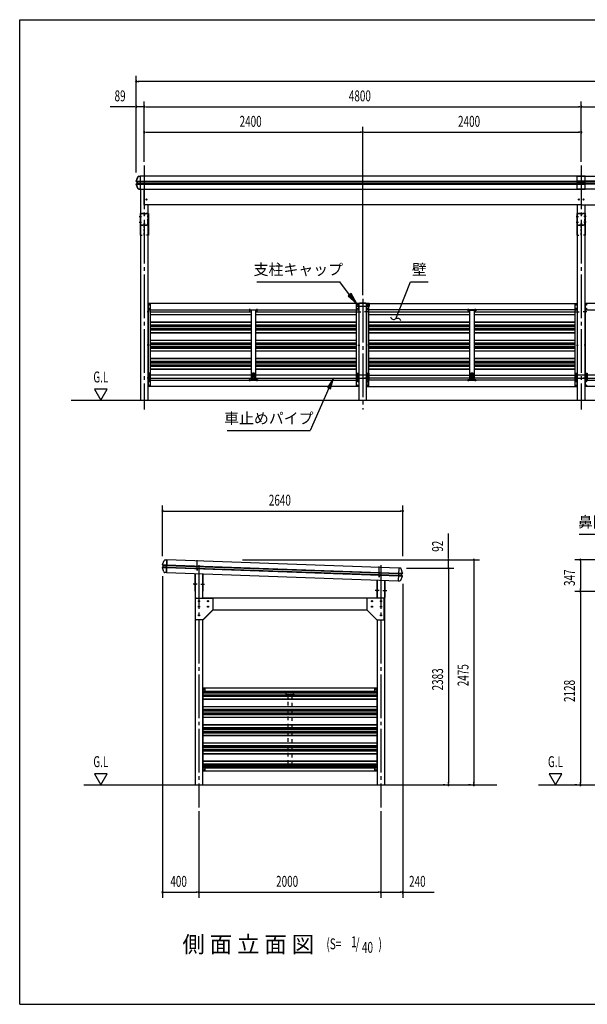
# Model space of a CAD drawing. Extents: x 434 to 16382, y 181 to 11242.
# Drawn here: x 434 to 6670, y 414 to 11242 of the extents above; entities that cross this region are included whole.
import ezdxf
from ezdxf.enums import TextEntityAlignment as Align

# ---------------------------------------------------------------- set-up
doc = ezdxf.new("R2010")
doc.units = 0
doc.header["$LTSCALE"] = 40
doc.header["$MEASUREMENT"] = 0
for name, pattern in [('1PL-M', [15, 12, -1, 1, -1]), ('HIDDEN', [0.375, 0.25, -0.125]), ('HIDE-M', [2, 1, -1]), ('HIDE-S', [1, 0.5, -0.5])]:
    doc.linetypes.add(name, pattern=pattern)
for name, color, linetype in [('CAP', 1, 'CONTINUOUS'), ('DOUBUCHI', 3, 'CONTINUOUS'), ('GAKUBUCHI', 3, 'CONTINUOUS'), ('HANAKAKUSI', 3, 'CONTINUOUS'), ('HARI', 1, 'CONTINUOUS'), ('HASHIRA', 2, 'CONTINUOUS'), ('HIKIDASHI', 6, 'CONTINUOUS'), ('KABE', 2, 'CONTINUOUS'), ('KERABA', 3, 'CONTINUOUS'), ('KETA', 1, 'CONTINUOUS'), ('KURUMADOME', 1, 'CONTINUOUS'), ('KURUMADOME-KANAMONO', 4, 'CONTINUOUS'), ('MABASIRA', 3, 'CONTINUOUS'), ('SANKAKU', 3, 'CONTINUOUS'), ('SUNPOU', 4, 'CONTINUOUS'), ('TOI', 1, 'CONTINUOUS'), ('U1', 3, 'CONTINUOUS'), ('WAKUSEN-01', 50, 'CONTINUOUS')]:
    doc.layers.add(name, color=color, linetype=linetype)
doc.styles.add('00', font='ROMANS', dxfattribs={"width": 0.666667, "bigfont": 'BIGFONT'})
doc.styles.add('01', font='ROMANS', dxfattribs={"height": 3, "bigfont": 'BIGFONT'})

msp = doc.modelspace()

# ---------------------------------------------------------------- linework, layer by layer
at = {"layer": 'CAP'}
for p, q in [((4133, 8123), (4273, 8123)), ((4133, 8087), (4133, 8123)), ((4157, 8123), (4157, 8087)), ((4248, 8087), (4248, 8123)), ((4273, 8123), (4273, 8087)), ((4273, 8087), (4133, 8087))]:
    msp.add_line(p, q, dxfattribs=at)
for centre in [(4148, 8106), (4258, 8106)]:
    msp.add_circle(centre, 4, dxfattribs=at)
msp.add_arc((4203, 7512), 614, 83.459, 96.541, dxfattribs=at)
at = {"layer": 'DOUBUCHI'}
for p, q in [((4160, 8121), (1846, 8121)), ((1846, 8121), (1846, 8051)), ((1846, 8051), (4160, 8051)), ((4160, 8051), (4160, 8121)), ((4246, 8051), (4246, 8121)), ((4246, 8121), (6560, 8121)), ((6560, 8051), (4246, 8051)), ((6560, 8121), (6560, 8051)), ((8120, 8121), (6646, 8121)), ((6646, 8121), (6646, 8051)), ((6646, 8051), (8120, 8051)), ((1846, 7277), (4160, 7277)), ((1846, 7207), (1846, 7277)), ((4160, 7277), (4160, 7207)), ((6560, 7277), (4246, 7277)), ((4246, 7277), (4246, 7207)), ((6560, 7207), (6560, 7277)), ((6646, 7207), (6646, 7277)), ((6646, 7277), (8120, 7277)), ((4160, 7207), (1846, 7207)), ((4246, 7207), (6560, 7207)), ((8120, 7207), (6646, 7207)), ((4360, 3891), (2446, 3891)), ((2446, 3891), (2446, 3821)), ((2446, 3854), (4360, 3854)), ((2446, 3821), (2447, 3821)), ((4360, 3821), (4360, 3891)), ((4360, 3821), (4360, 3821)), ((2446, 2977), (2446, 3047)), ((2446, 3047), (2447, 3047)), ((4360, 3047), (4360, 3047)), ((4360, 3047), (4360, 2977)), ((2446, 3014), (4360, 3014)), ((4360, 2977), (2446, 2977))]:
    msp.add_line(p, q, dxfattribs=at)
at = {"layer": 'DOUBUCHI', "color": 6}
for p, q in [((2963, 8041), (2963, 8061)), ((3043, 8041), (3043, 8061)), ((5363, 8041), (5363, 8061)), ((5443, 8041), (5443, 8061)), ((2963, 7267), (2963, 7287)), ((3043, 7267), (3043, 7287)), ((5363, 7267), (5363, 7287)), ((5443, 7267), (5443, 7287))]:
    msp.add_line(p, q, dxfattribs=at)
at = {"layer": 'DOUBUCHI'}
for centre in [(1858, 8106), (1858, 8066), (4148, 8106), (4148, 8066), (4258, 8106), (4258, 8066), (6548, 8106), (6548, 8066), (6658, 8106), (6658, 8066), (1858, 7262), (4148, 7262), (4258, 7262), (6548, 7262), (6658, 7262), (1858, 7222), (4148, 7222), (4258, 7222), (6548, 7222), (6658, 7222), (2458, 3876), (4348, 3876), (2458, 2992), (4348, 2992)]:
    msp.add_circle(centre, 3, dxfattribs=at)
at = {"layer": 'GAKUBUCHI', "color": 6}
for p, q in [((1855, 8030), (1835, 8030)), ((4150, 8030), (4170, 8030)), ((4255, 8030), (4235, 8030)), ((6550, 8030), (6570, 8030)), ((6655, 8030), (6635, 8030)), ((1855, 7664), (1835, 7664)), ((4150, 7664), (4170, 7664)), ((4255, 7664), (4235, 7664)), ((6550, 7664), (6570, 7664)), ((6655, 7664), (6635, 7664)), ((1855, 7298), (1835, 7298)), ((4150, 7298), (4170, 7298)), ((4255, 7298), (4235, 7298)), ((6550, 7298), (6570, 7298)), ((6655, 7298), (6635, 7298))]:
    msp.add_line(p, q, dxfattribs=at)
at = {"layer": 'GAKUBUCHI'}
for p, q in [((1870, 8117), (1845, 8117)), ((1845, 8117), (1845, 7211)), ((1870, 8052), (1845, 8052)), ((1870, 7211), (1870, 8117)), ((4135, 7211), (4135, 8117)), ((4135, 8117), (4160, 8117)), ((4135, 8052), (4160, 8052)), ((4160, 8117), (4160, 7211)), ((4270, 8117), (4245, 8117)), ((4245, 8117), (4245, 7211)), ((4270, 8052), (4245, 8052)), ((4270, 7211), (4270, 8117)), ((6535, 7211), (6535, 8117)), ((6535, 8117), (6560, 8117)), ((6535, 8052), (6560, 8052)), ((6560, 8117), (6560, 7211)), ((6670, 8117), (6645, 8117)), ((6645, 8117), (6645, 7211)), ((6670, 8052), (6645, 8052)), ((1870, 7276), (1845, 7276)), ((4135, 7276), (4160, 7276)), ((4270, 7276), (4245, 7276)), ((6535, 7276), (6560, 7276)), ((6670, 7276), (6645, 7276)), ((1845, 7211), (1870, 7211)), ((4160, 7211), (4135, 7211)), ((4245, 7211), (4270, 7211)), ((6560, 7211), (6535, 7211)), ((6645, 7211), (6670, 7211)), ((2471, 3887), (2446, 3887)), ((2446, 3887), (2446, 2981)), ((2471, 3854), (2471, 3887)), ((4336, 3854), (4336, 3887)), ((4336, 3887), (4361, 3887)), ((4361, 3887), (4361, 2981)), ((2446, 2981), (2471, 2981)), ((2471, 2981), (2471, 3020)), ((4336, 2981), (4336, 3020)), ((4361, 2981), (4336, 2981))]:
    msp.add_line(p, q, dxfattribs=at)
for centre in [(1857, 8106), (1857, 8066), (4148, 8106), (4148, 8066), (4257, 8106), (4257, 8066), (6548, 8106), (6548, 8066), (6657, 8106), (6657, 8066), (1857, 7345), (1857, 7287), (1857, 7262), (4148, 7345), (4148, 7287), (4148, 7262), (4257, 7345), (4257, 7287), (4257, 7262), (6548, 7345), (6548, 7287), (6548, 7262), (6657, 7345), (6657, 7287), (6657, 7262), (1857, 7222), (4148, 7222), (4257, 7222), (6548, 7222), (6657, 7222), (2458, 3876), (4349, 3876), (2458, 2992), (4349, 2992)]:
    msp.add_circle(centre, 3, dxfattribs=at)
at = {"layer": 'HANAKAKUSI'}
for p, q in [((6647, 9520), (1759, 9520)), ((1759, 9520), (1759, 9380)), ((1759, 9467), (6647, 9467)), ((1759, 9458), (6647, 9458)), ((1759, 9441), (6647, 9441)), ((1759, 9432), (6647, 9432)), ((6559, 9380), (6559, 9520)), ((6559, 9520), (8120, 9520)), ((8120, 9467), (6559, 9467)), ((8120, 9458), (6559, 9458)), ((8120, 9441), (6559, 9441)), ((8120, 9432), (6559, 9432)), ((6647, 9380), (6647, 9520)), ((1759, 9380), (6647, 9380)), ((8120, 9380), (6559, 9380)), ((2001, 5217), (2010, 5223)), ((2017, 5169), (2001, 5215)), ((2002, 5249), (2021, 5295)), ((2002, 5217), (2046, 5216)), ((2010, 5241), (2003, 5248)), ((2003, 5247), (2047, 5246)), ((2010, 5224), (2011, 5241)), ((2010, 5224), (2047, 5222)), ((2011, 5241), (2047, 5239)), ((2031, 5301), (2049, 5301)), ((2045, 5161), (2049, 5301)), ((2045, 5161), (2026, 5161))]:
    msp.add_line(p, q, dxfattribs=at)
for centre, radius, start, end in [((2002, 5216), 1.6, 125.0949, 198.6311), ((2004, 5249), 1.6, 157.3598, 230.896), ((2010, 5241), 1, 357.9955, 50.896), ((2009, 5224), 1, 305.0949, 357.9955), ((2031, 5291), 10.6, 87.9955, 157.3598), ((2027, 5172), 10.6, 198.6311, 267.9955)]:
    msp.add_arc(centre, radius, start, end, dxfattribs=at)
at = {"layer": 'HARI', "color": 6, "linetype": 'HIDE-S'}
for p, q in [((1760, 9104), (1760, 8989)), ((1763, 8989), (1763, 9104)), ((1796, 9112), (1768, 9112)), ((1768, 9109), (1796, 9109)), ((1801, 9104), (1801, 9092)), ((1803, 9092), (1803, 9104)), ((1803, 9092), (1803, 9104)), ((1805, 9104), (1805, 9092)), ((1810, 9112), (1838, 9112)), ((1838, 9109), (1810, 9109)), ((1843, 8989), (1843, 9104)), ((1845, 9104), (1845, 8989)), ((6560, 9104), (6560, 8989)), ((6563, 8989), (6563, 9104)), ((6596, 9112), (6568, 9112)), ((6568, 9109), (6596, 9109)), ((6601, 9104), (6601, 9092)), ((6603, 9092), (6603, 9104)), ((6603, 9092), (6603, 9104)), ((6605, 9104), (6605, 9092)), ((6610, 9112), (6638, 9112)), ((6638, 9109), (6610, 9109)), ((6643, 8989), (6643, 9104)), ((6645, 9104), (6645, 8989)), ((1801, 9092), (1803, 9092)), ((1801, 9002), (1801, 8989)), ((1803, 9002), (1801, 9002)), ((1805, 9092), (1803, 9092)), ((1803, 8989), (1803, 9002)), ((1803, 9002), (1805, 9002)), ((1803, 8989), (1803, 9002)), ((1805, 9002), (1805, 8989)), ((6601, 9092), (6603, 9092)), ((6601, 9002), (6601, 8989)), ((6603, 9002), (6601, 9002)), ((6605, 9092), (6603, 9092)), ((6603, 8989), (6603, 9002)), ((6603, 8989), (6603, 9002)), ((6603, 9002), (6605, 9002)), ((6605, 9002), (6605, 8989)), ((1796, 8984), (1768, 8984)), ((1768, 8982), (1796, 8982)), ((1810, 8984), (1838, 8984)), ((1838, 8982), (1810, 8982)), ((6596, 8984), (6568, 8984)), ((6568, 8982), (6596, 8982)), ((6610, 8984), (6638, 8984)), ((6638, 8982), (6610, 8982))]:
    msp.add_line(p, q, dxfattribs=at)
at = {"layer": 'HARI', "color": 6}
for p, q in [((1750, 9077), (1773, 9077)), ((1750, 9017), (1773, 9017)), ((1855, 9077), (1833, 9077)), ((1855, 9017), (1833, 9017)), ((6550, 9077), (6573, 9077)), ((6550, 9017), (6573, 9017)), ((6655, 9077), (6633, 9077)), ((6655, 9017), (6633, 9017))]:
    msp.add_line(p, q, dxfattribs=at)
at = {"layer": 'HARI'}
for p, q in [((4359, 4882), (2448, 4882)), ((2557, 4752), (4249, 4752))]:
    msp.add_line(p, q, dxfattribs=at)
for centre in [(2502, 4847), (2502, 4787), (4304, 4847), (4304, 4787)]:
    msp.add_circle(centre, 6, dxfattribs=at)
at = {"layer": 'HARI', "color": 6, "linetype": 'HIDE-S'}
for centre, radius, start, end in [((1768, 9104), 7.3, 90, 180), ((1768, 9104), 5, 90, 180), ((1796, 9104), 7.3, 0, 90), ((1796, 9104), 5, 0, 90), ((1810, 9104), 7.3, 90, 180), ((1810, 9104), 5, 90, 180), ((1838, 9104), 7.3, 360, 90), ((1838, 9104), 5, 0, 90), ((6568, 9104), 7.3, 90, 180), ((6568, 9104), 5, 90, 180), ((6596, 9104), 7.3, 0, 90), ((6596, 9104), 5, 0, 90), ((6610, 9104), 7.3, 90, 180), ((6610, 9104), 5, 90, 180), ((6638, 9104), 7.3, 360, 90), ((6638, 9104), 5, 0, 90), ((1768, 8989), 7.3, 180, 270), ((1768, 8989), 5, 180, 270), ((1796, 8989), 5, 270, 0), ((1796, 8989), 7.3, 270, 0), ((1810, 8989), 7.3, 180, 270), ((1810, 8989), 5, 180, 270), ((1838, 8989), 5, 270, 0), ((1838, 8989), 7.3, 270, 0), ((6568, 8989), 7.3, 180, 270), ((6568, 8989), 5, 180, 270), ((6596, 8989), 5, 270, 0), ((6596, 8989), 7.3, 270, 0), ((6610, 8989), 7.3, 180, 270), ((6610, 8989), 5, 180, 270), ((6638, 8989), 5, 270, 0), ((6638, 8989), 7.3, 270, 0)]:
    msp.add_arc(centre, radius, start, end, dxfattribs=at)
at = {"layer": 'HASHIRA', "color": 6, "linetype": '1PL-M'}
for p, q in [((1803, 9640), (1803, 6957)), ((6603, 9640), (6603, 6957)), ((4203, 8171), (4203, 6957)), ((2403, 5242), (2403, 2577)), ((4403, 5242), (4403, 2577))]:
    msp.add_line(p, q, dxfattribs=at)
at = {"layer": 'HASHIRA'}
for p, q in [((1760, 9380), (1760, 7057)), ((1845, 7057), (1845, 9205)), ((6560, 9205), (6560, 7057)), ((6645, 7057), (6645, 9205)), ((4160, 8121), (4160, 7057)), ((4245, 8121), (4160, 8121)), ((4245, 7057), (4245, 8121)), ((2361, 5150), (2361, 2827)), ((2446, 4882), (2446, 5147)), ((4361, 5080), (4361, 4882)), ((4446, 2827), (4446, 5077)), ((2446, 2827), (2446, 4642)), ((4361, 4642), (4361, 2827))]:
    msp.add_line(p, q, dxfattribs=at)
at = {"layer": 'HASHIRA', "color": 6}
for p, q in [((4140, 8030), (4182, 8030)), ((4265, 8030), (4223, 8030)), ((6540, 8030), (6582, 8030)), ((6665, 8030), (6623, 8030)), ((4140, 7298), (4182, 7298)), ((4265, 7298), (4223, 7298)), ((6540, 7298), (6582, 7298)), ((6665, 7298), (6623, 7298)), ((2383, 5035), (2341, 5035)), ((2424, 5035), (2466, 5035)), ((4383, 4965), (4341, 4965)), ((4424, 4965), (4466, 4965))]:
    msp.add_line(p, q, dxfattribs=at)
at = {"layer": 'HIKIDASHI'}
for p, q in [((3039, 8359), (3951, 8359)), ((4059, 8218), (3951, 8359)), ((4610, 8063), (4729, 8359)), ((4729, 8359), (4921, 8359)), ((4075, 8230), (4044, 8206)), ((4133, 8123), (4075, 8230)), ((4044, 8206), (4133, 8123)), ((4565, 7952), (4610, 8063)), ((3880, 7300), (3814, 7198)), ((3850, 7182), (3880, 7300)), ((3832, 7190), (3627, 6723)), ((3814, 7198), (3850, 7182)), ((2715, 6723), (3627, 6723)), ((6582, 5584), (7046, 5584))]:
    msp.add_line(p, q, dxfattribs=at)
for centre, start, end in [((4544, 7982), 191.5804, 304.4658), ((4585, 7922), 11.5804, 124.4658)]:
    msp.add_arc(centre, 36, start, end, dxfattribs=at)
for points in [[(4044, 8206), (4075, 8230), (4133, 8123)], [(3850, 7182), (3814, 7198), (3880, 7300)]]:
    msp.add_solid(points, dxfattribs=at)
at = {"layer": 'KABE'}
for p, q in [((1870, 8030), (2978, 8030)), ((3028, 8030), (4135, 8030)), ((4270, 8030), (5378, 8030)), ((5428, 8030), (6535, 8030)), ((1870, 8001), (2978, 8001)), ((1870, 7999), (2978, 7999)), ((1870, 7919), (2978, 7919)), ((1870, 7917), (2978, 7917)), ((3028, 8001), (4135, 8001)), ((3028, 7999), (4135, 7999)), ((3028, 7919), (4135, 7919)), ((3028, 7917), (4135, 7917)), ((4270, 8001), (5378, 8001)), ((4270, 7999), (5378, 7999)), ((4270, 7919), (5378, 7919)), ((4270, 7917), (5378, 7917)), ((5428, 8001), (6535, 8001)), ((5428, 7999), (6535, 7999)), ((5428, 7919), (6535, 7919)), ((5428, 7917), (6535, 7917)), ((1870, 7888), (2978, 7888)), ((1870, 7874), (2978, 7874)), ((1870, 7870), (2978, 7870)), ((1870, 7848), (2978, 7848)), ((1870, 7844), (2978, 7844)), ((1870, 7830), (2978, 7830)), ((1870, 7801), (2978, 7801)), ((1870, 7799), (2978, 7799)), ((3028, 7888), (4135, 7888)), ((3028, 7874), (4135, 7874)), ((3028, 7870), (4135, 7870)), ((3028, 7848), (4135, 7848)), ((3028, 7844), (4135, 7844)), ((3028, 7830), (4135, 7830)), ((3028, 7801), (4135, 7801)), ((3028, 7799), (4135, 7799)), ((4270, 7888), (5378, 7888)), ((4270, 7874), (5378, 7874)), ((4270, 7870), (5378, 7870)), ((4270, 7848), (5378, 7848)), ((4270, 7844), (5378, 7844)), ((4270, 7830), (5378, 7830)), ((4270, 7801), (5378, 7801)), ((4270, 7799), (5378, 7799)), ((5428, 7888), (6535, 7888)), ((5428, 7874), (6535, 7874)), ((5428, 7870), (6535, 7870)), ((5428, 7848), (6535, 7848)), ((5428, 7844), (6535, 7844)), ((5428, 7830), (6535, 7830)), ((5428, 7801), (6535, 7801)), ((5428, 7799), (6535, 7799)), ((1870, 7719), (2978, 7719)), ((1870, 7717), (2978, 7717)), ((1870, 7688), (2978, 7688)), ((3028, 7719), (4135, 7719)), ((3028, 7717), (4135, 7717)), ((3028, 7688), (4135, 7688)), ((4270, 7719), (5378, 7719)), ((4270, 7717), (5378, 7717)), ((4270, 7688), (5378, 7688)), ((5428, 7719), (6535, 7719)), ((5428, 7717), (6535, 7717)), ((5428, 7688), (6535, 7688)), ((1870, 7674), (2978, 7674)), ((1870, 7670), (2978, 7670)), ((1870, 7648), (2978, 7648)), ((1870, 7644), (2978, 7644)), ((1870, 7630), (2978, 7630)), ((1870, 7601), (2978, 7601)), ((1870, 7599), (2978, 7599)), ((3028, 7674), (4135, 7674)), ((3028, 7670), (4135, 7670)), ((3028, 7648), (4135, 7648)), ((3028, 7644), (4135, 7644)), ((3028, 7630), (4135, 7630)), ((3028, 7601), (4135, 7601)), ((3028, 7599), (4135, 7599)), ((4270, 7674), (5378, 7674)), ((4270, 7670), (5378, 7670)), ((4270, 7648), (5378, 7648)), ((4270, 7644), (5378, 7644)), ((4270, 7630), (5378, 7630)), ((4270, 7601), (5378, 7601)), ((4270, 7599), (5378, 7599)), ((5428, 7674), (6535, 7674)), ((5428, 7670), (6535, 7670)), ((5428, 7648), (6535, 7648)), ((5428, 7644), (6535, 7644)), ((5428, 7630), (6535, 7630)), ((5428, 7601), (6535, 7601)), ((5428, 7599), (6535, 7599)), ((1870, 7519), (2978, 7519)), ((1870, 7517), (2978, 7517)), ((1870, 7488), (2978, 7488)), ((1870, 7474), (2978, 7474)), ((3028, 7519), (4135, 7519)), ((3028, 7517), (4135, 7517)), ((3028, 7488), (4135, 7488)), ((3028, 7474), (4135, 7474)), ((4270, 7519), (5378, 7519)), ((4270, 7517), (5378, 7517)), ((4270, 7488), (5378, 7488)), ((4270, 7474), (5378, 7474)), ((5428, 7519), (6535, 7519)), ((5428, 7517), (6535, 7517)), ((5428, 7488), (6535, 7488)), ((5428, 7474), (6535, 7474)), ((1870, 7470), (2978, 7470)), ((1870, 7448), (2978, 7448)), ((1870, 7444), (2978, 7444)), ((1870, 7430), (2978, 7430)), ((1870, 7401), (2978, 7401)), ((1870, 7399), (2978, 7399)), ((3028, 7470), (4135, 7470)), ((3028, 7448), (4135, 7448)), ((3028, 7444), (4135, 7444)), ((3028, 7430), (4135, 7430)), ((3028, 7401), (4135, 7401)), ((3028, 7399), (4135, 7399)), ((4270, 7470), (5378, 7470)), ((4270, 7448), (5378, 7448)), ((4270, 7444), (5378, 7444)), ((4270, 7430), (5378, 7430)), ((4270, 7401), (5378, 7401)), ((4270, 7399), (5378, 7399)), ((5428, 7470), (6535, 7470)), ((5428, 7448), (6535, 7448)), ((5428, 7444), (6535, 7444)), ((5428, 7430), (6535, 7430)), ((5428, 7401), (6535, 7401)), ((5428, 7399), (6535, 7399)), ((2447, 3854), (2447, 3020)), ((4360, 3854), (2447, 3854)), ((2447, 3845), (4360, 3845)), ((2447, 3841), (4360, 3841)), ((2447, 3819), (4360, 3819)), ((2447, 3815), (4360, 3815)), ((2447, 3801), (4360, 3801)), ((4360, 3020), (4360, 3854)), ((2447, 3772), (4360, 3772)), ((2447, 3770), (4360, 3770)), ((2447, 3690), (4360, 3690)), ((2447, 3688), (4360, 3688)), ((2447, 3659), (4360, 3659)), ((2447, 3645), (4360, 3645)), ((2447, 3641), (4360, 3641)), ((2447, 3619), (4360, 3619)), ((2447, 3615), (4360, 3615)), ((2447, 3601), (4360, 3601)), ((2447, 3572), (4360, 3572)), ((2447, 3570), (4360, 3570)), ((2447, 3490), (4360, 3490)), ((2447, 3488), (4360, 3488)), ((2447, 3459), (4360, 3459)), ((2447, 3445), (4360, 3445)), ((2447, 3441), (4360, 3441)), ((2447, 3419), (4360, 3419)), ((2447, 3415), (4360, 3415)), ((2447, 3401), (4360, 3401)), ((2447, 3372), (4360, 3372)), ((2447, 3370), (4360, 3370)), ((2447, 3290), (4360, 3290)), ((2447, 3288), (4360, 3288)), ((2447, 3259), (4360, 3259)), ((2447, 3245), (4360, 3245)), ((2447, 3241), (4360, 3241)), ((2447, 3219), (4360, 3219)), ((2447, 3215), (4360, 3215)), ((2447, 3201), (4360, 3201)), ((2447, 3172), (4360, 3172)), ((2447, 3170), (4360, 3170)), ((2447, 3090), (4360, 3090)), ((2447, 3088), (4360, 3088)), ((2447, 3059), (4360, 3059)), ((2447, 3045), (4360, 3045)), ((2447, 3041), (4360, 3041)), ((2447, 3024), (4360, 3024)), ((2447, 3020), (4360, 3020))]:
    msp.add_line(p, q, dxfattribs=at)
at = {"layer": 'KERABA'}
for p, q in [((1714, 9466), (1731, 9513)), ((1714, 9467), (1759, 9467)), ((1731, 9387), (1714, 9433)), ((1714, 9432), (1759, 9432)), ((1732, 9512), (1715, 9465)), ((1715, 9464), (1723, 9459)), ((1722, 9458), (1715, 9464)), ((1715, 9435), (1722, 9441)), ((1723, 9440), (1715, 9435)), ((1715, 9434), (1732, 9387)), ((1722, 9458), (1759, 9458)), ((1722, 9441), (1759, 9441)), ((1723, 9458), (1723, 9442)), ((1723, 9442), (1723, 9458)), ((1741, 9520), (1759, 9520)), ((1759, 9519), (1741, 9519)), ((1741, 9380), (1758, 9380)), ((1758, 9380), (1741, 9380)), ((1751, 9380), (1751, 9381)), ((1751, 9381), (1758, 9381)), ((1758, 9380), (1751, 9380)), ((2049, 5301), (2045, 5161)), ((2046, 5216), (4595, 5127)), ((2047, 5246), (4596, 5157)), ((2047, 5239), (4596, 5150)), ((2047, 5222), (4595, 5133)), ((4598, 5211), (2049, 5301)), ((2045, 5161), (4593, 5072))]:
    msp.add_line(p, q, dxfattribs=at)
for centre, radius, start, end in [((1716, 9465), 1.6, 160.0169, 234.1623), ((1716, 9434), 1.6, 125.8377, 199.9831), ((1716, 9465), 1, 160.0169, 234.1623), ((1716, 9434), 1, 125.8377, 199.9831), ((1722, 9458), 1, 0, 54.1623), ((1722, 9442), 1, 305.8377, 360), ((1722, 9458), 1.6, 360, 54.1623), ((1722, 9442), 1.6, 305.8377, 0), ((1741, 9509), 10.6, 90, 160.0169), ((1741, 9509), 10, 90, 160.0169), ((1741, 9390), 10.6, 199.9831, 270), ((1741, 9390), 10, 199.9831, 270), ((1758, 9380), 0.6, 270, 90)]:
    msp.add_arc(centre, radius, start, end, dxfattribs=at)
at = {"layer": 'KETA'}
for p, q in [((1803, 9205), (1803, 9380)), ((6603, 9380), (6603, 9205)), ((6603, 9380), (6603, 9205)), ((6603, 9205), (1803, 9205)), ((6603, 9205), (8120, 9205)), ((2359, 5150), (2359, 4962)), ((2361, 4962), (2361, 5150)), ((2446, 5147), (2446, 4962)), ((2448, 4962), (2448, 5147)), ((4359, 5080), (4359, 4892)), ((4361, 4892), (4361, 5080)), ((4446, 5077), (4446, 4892)), ((4448, 4892), (4448, 5077))]:
    msp.add_line(p, q, dxfattribs=at)
at = {"layer": 'KETA', "color": 6}
for p, q in [((2384, 5183), (2384, 5300)), ((2384, 5205), (2384, 5183)), ((4384, 5113), (4384, 5230)), ((4384, 5135), (4384, 5113)), ((2349, 5035), (2371, 5035)), ((2436, 5035), (2458, 5035)), ((4349, 4965), (4371, 4965)), ((4436, 4965), (4458, 4965))]:
    msp.add_line(p, q, dxfattribs=at)
at = {"layer": 'KETA'}
for centre in [(1828, 9265), (6578, 9265), (6628, 9265)]:
    msp.add_circle(centre, 6, dxfattribs=at)
for centre, start, end in [((2366, 4962), 180, 226.7698), ((2441, 4962), 313.2302, 360), ((4366, 4892), 180, 226.7698), ((4441, 4892), 313.2302, 360)]:
    msp.add_arc(centre, 7.3, start, end, dxfattribs=at)
at = {"layer": 'KURUMADOME'}
for p, q in [((4160, 7332), (1846, 7332)), ((1846, 7332), (1846, 7300)), ((1846, 7300), (4160, 7300)), ((1860, 7320), (1856, 7320)), ((1856, 7312), (1860, 7312)), ((4146, 7320), (4150, 7320)), ((4150, 7312), (4146, 7312)), ((4160, 7300), (4160, 7332)), ((4246, 7300), (4246, 7332)), ((4246, 7332), (6560, 7332)), ((6560, 7300), (4246, 7300)), ((4260, 7320), (4256, 7320)), ((4256, 7312), (4260, 7312)), ((6546, 7320), (6550, 7320)), ((6550, 7312), (6546, 7312)), ((6560, 7332), (6560, 7300)), ((8120, 7332), (6646, 7332)), ((6646, 7332), (6646, 7300)), ((6646, 7300), (8120, 7300)), ((6660, 7320), (6656, 7320)), ((6656, 7312), (6660, 7312))]:
    msp.add_line(p, q, dxfattribs=at)
for centre in [(3003, 7316), (5403, 7316)]:
    msp.add_circle(centre, 4, dxfattribs=at)
for centre, start, end in [((1856, 7316), 90, 270), ((1860, 7316), 270, 90), ((4146, 7316), 90, 270), ((4150, 7316), 270, 90), ((4256, 7316), 90, 270), ((4260, 7316), 270, 90), ((6546, 7316), 90, 270), ((6550, 7316), 270, 90), ((6656, 7316), 90, 270), ((6660, 7316), 270, 90)]:
    msp.add_arc(centre, 4, start, end, dxfattribs=at)
at = {"layer": 'KURUMADOME-KANAMONO'}
for p, q in [((1869, 7355), (1845, 7355)), ((1845, 7355), (1845, 7277)), ((1845, 7334), (1869, 7334)), ((1869, 7297), (1845, 7297)), ((1845, 7277), (1869, 7277)), ((1869, 7277), (1869, 7355)), ((3015, 7355), (2991, 7355)), ((2991, 7355), (2991, 7277)), ((2991, 7334), (3015, 7334)), ((3015, 7297), (2991, 7297)), ((2991, 7277), (3015, 7277)), ((3015, 7277), (3015, 7355)), ((4136, 7277), (4136, 7355)), ((4136, 7355), (4160, 7355)), ((4136, 7335), (4270, 7335)), ((4270, 7297), (4136, 7297)), ((4160, 7277), (4136, 7277)), ((4160, 7355), (4160, 7335)), ((4160, 7297), (4160, 7277)), ((4246, 7335), (4246, 7355)), ((4246, 7355), (4270, 7355)), ((4246, 7277), (4246, 7297)), ((4270, 7277), (4246, 7277)), ((4270, 7355), (4270, 7277)), ((5415, 7355), (5391, 7355)), ((5391, 7355), (5391, 7277)), ((5391, 7334), (5415, 7334)), ((5415, 7297), (5391, 7297)), ((5391, 7277), (5415, 7277)), ((5415, 7277), (5415, 7355)), ((6536, 7277), (6536, 7355)), ((6536, 7355), (6560, 7355)), ((6536, 7335), (6670, 7335)), ((6670, 7297), (6536, 7297)), ((6560, 7277), (6536, 7277)), ((6560, 7355), (6560, 7335)), ((6560, 7297), (6560, 7277)), ((6646, 7335), (6646, 7355)), ((6646, 7355), (6670, 7355)), ((6646, 7277), (6646, 7297)), ((6670, 7277), (6646, 7277)), ((6670, 7355), (6670, 7277))]:
    msp.add_line(p, q, dxfattribs=at)
for centre in [(1857, 7345), (1857, 7316), (1857, 7287), (3003, 7345), (3003, 7316), (3003, 7287), (4148, 7345), (4148, 7287), (4258, 7345), (4258, 7287), (5403, 7345), (5403, 7316), (5403, 7287), (6548, 7345), (6548, 7287), (6658, 7345), (6658, 7287)]:
    msp.add_circle(centre, 4, dxfattribs=at)
at = {"layer": 'MABASIRA'}
for p, q in [((2953, 8050), (3053, 8050)), ((2953, 8048), (2953, 8050)), ((3053, 8048), (2953, 8048)), ((2978, 8048), (2978, 7279)), ((3028, 7279), (3028, 8048)), ((3053, 8050), (3053, 8048)), ((5453, 8050), (5353, 8050)), ((5353, 8050), (5353, 8048)), ((5353, 8048), (5453, 8048)), ((5378, 7279), (5378, 8048)), ((5428, 8048), (5428, 7279)), ((5453, 8048), (5453, 8050)), ((2953, 7279), (3053, 7279)), ((2953, 7278), (2953, 7279)), ((3053, 7278), (2953, 7278)), ((3053, 7279), (3053, 7278)), ((5453, 7279), (5353, 7279)), ((5353, 7279), (5353, 7278)), ((5353, 7278), (5453, 7278)), ((5453, 7278), (5453, 7279))]:
    msp.add_line(p, q, dxfattribs=at)
at = {"layer": 'MABASIRA', "color": 6}
for p, q in [((2963, 8038), (2963, 8060)), ((3043, 8038), (3043, 8060)), ((5363, 8038), (5363, 8060)), ((5443, 8038), (5443, 8060)), ((2963, 7268), (2963, 7289)), ((3043, 7268), (3043, 7289)), ((5363, 7268), (5363, 7289)), ((5443, 7268), (5443, 7289))]:
    msp.add_line(p, q, dxfattribs=at)
at = {"layer": 'MABASIRA', "color": 6, "linetype": 'HIDDEN'}
for p, q in [((3353, 3820), (3453, 3820)), ((3353, 3819), (3353, 3820)), ((3453, 3819), (3353, 3819)), ((3363, 3809), (3363, 3830)), ((3443, 3809), (3443, 3830)), ((3453, 3820), (3453, 3819)), ((3353, 3050), (3453, 3050)), ((3353, 3048), (3353, 3050)), ((3453, 3048), (3353, 3048)), ((3363, 3038), (3363, 3060)), ((3443, 3038), (3443, 3060)), ((3453, 3050), (3453, 3048))]:
    msp.add_line(p, q, dxfattribs=at)
at = {"layer": 'MABASIRA', "color": 6, "linetype": 'HIDE-M'}
for p, q in [((3378, 3819), (3378, 3050)), ((3428, 3050), (3428, 3819))]:
    msp.add_line(p, q, dxfattribs=at)
at = {"layer": 'MABASIRA'}
for centre in [(3003, 7345), (3003, 7287), (5403, 7345), (5403, 7287)]:
    msp.add_circle(centre, 3, dxfattribs=at)
at = {"layer": 'SANKAKU'}
for p, q in [((1758, 9112), (1758, 8872)), ((1760, 9112), (1758, 9112)), ((1760, 8872), (1760, 9112)), ((1845, 8872), (1845, 9112)), ((1845, 9112), (1848, 9112)), ((1848, 9112), (1848, 8872)), ((6560, 9112), (6558, 9112)), ((6558, 9112), (6558, 8872)), ((6560, 8872), (6560, 9112)), ((6645, 8872), (6645, 9112)), ((6645, 9112), (6648, 9112)), ((6648, 9112), (6648, 8872)), ((2366, 4647), (2366, 4877)), ((2371, 4882), (2552, 4882)), ((2557, 4877), (2557, 4752)), ((4249, 4877), (4249, 4752)), ((4435, 4882), (4254, 4882)), ((4440, 4647), (4440, 4877)), ((2557, 4752), (2447, 4642)), ((2449, 4641), (2559, 4751)), ((2559, 4751), (2557, 4752)), ((4248, 4751), (4249, 4752)), ((4358, 4641), (4248, 4751)), ((4249, 4752), (4359, 4642)), ((2447, 4642), (2371, 4642)), ((2447, 4642), (2449, 4641)), ((4359, 4642), (4358, 4641)), ((4359, 4642), (4435, 4642))]:
    msp.add_line(p, q, dxfattribs=at)
at = {"layer": 'SANKAKU', "color": 6}
for p, q in [((1748, 9077), (1770, 9077)), ((1748, 9017), (1770, 9017)), ((1858, 9077), (1835, 9077)), ((1858, 9017), (1835, 9017)), ((6548, 9077), (6570, 9077)), ((6548, 9017), (6570, 9017)), ((6658, 9077), (6635, 9077)), ((6658, 9017), (6635, 9017))]:
    msp.add_line(p, q, dxfattribs=at)
at = {"layer": 'SANKAKU', "color": 6, "linetype": 'HIDE-S'}
for p, q in [((1798, 8982), (1760, 8982)), ((1803, 8877), (1803, 8977)), ((1803, 8877), (1803, 8977)), ((1808, 8982), (1845, 8982)), ((6598, 8982), (6560, 8982)), ((6603, 8877), (6603, 8977)), ((6603, 8877), (6603, 8977)), ((6608, 8982), (6645, 8982)), ((1758, 8872), (1798, 8872)), ((1848, 8872), (1808, 8872)), ((6558, 8872), (6598, 8872)), ((6648, 8872), (6608, 8872))]:
    msp.add_line(p, q, dxfattribs=at)
at = {"layer": 'SANKAKU'}
for centre in [(2403, 4847), (2403, 4787), (2502, 4847), (2502, 4787), (4304, 4847), (4304, 4787), (4403, 4847), (4403, 4787), (2403, 4692), (4403, 4692)]:
    msp.add_circle(centre, 6.5, dxfattribs=at)
at = {"layer": 'SANKAKU', "color": 6, "linetype": 'HIDE-S'}
for centre, start, end in [((1798, 8977), 0, 90), ((1808, 8977), 90, 180), ((6598, 8977), 0, 90), ((6608, 8977), 90, 180), ((1798, 8877), 270, 0), ((1808, 8877), 180, 270), ((6598, 8877), 270, 0), ((6608, 8877), 180, 270)]:
    msp.add_arc(centre, 5, start, end, dxfattribs=at)
at = {"layer": 'SANKAKU'}
for centre, start, end in [((2371, 4877), 90, 180), ((2552, 4877), 0, 90), ((4254, 4877), 90, 180), ((4435, 4877), 0, 90), ((2371, 4647), 180, 270), ((4435, 4647), 270, 0)]:
    msp.add_arc(centre, 5, start, end, dxfattribs=at)
at = {"layer": 'SUNPOU'}
for p, q in [((1714, 9560), (1714, 10624)), ((1729, 10564), (1744, 10564)), ((14657, 10564), (1734, 10564)), ((1714, 9572), (1714, 10344)), ((1803, 9680), (1803, 10344)), ((1803, 9680), (1803, 10344)), ((6603, 9680), (6603, 10344)), ((6603, 9680), (6603, 10344)), ((1694, 10284), (1428, 10284)), ((1699, 10284), (1684, 10284)), ((1803, 10284), (1714, 10284)), ((1818, 10284), (1833, 10284)), ((1818, 10284), (1833, 10284)), ((1823, 10284), (6583, 10284)), ((1823, 10284), (1843, 10284)), ((6588, 10284), (6573, 10284)), ((6618, 10284), (6633, 10284)), ((6623, 10284), (9768, 10284)), ((1803, 9680), (1803, 10064)), ((1818, 10004), (1833, 10004)), ((1823, 10004), (4183, 10004)), ((4188, 10004), (4173, 10004)), ((4203, 8211), (4203, 10064)), ((4203, 8211), (4203, 10064)), ((4218, 10004), (4233, 10004)), ((4223, 10004), (6583, 10004)), ((6588, 10004), (6573, 10004)), ((6603, 9680), (6603, 10064)), ((1256, 7177), (1325, 7057)), ((1394, 7177), (1256, 7177)), ((1325, 7057), (1394, 7177)), ((2003, 5342), (2003, 5898)), ((4643, 5342), (4643, 5898)), ((2018, 5838), (2033, 5838)), ((2023, 5838), (4623, 5838)), ((4628, 5838), (4613, 5838)), ((5145, 5322), (5145, 5592)), ((5145, 5317), (5145, 5332)), ((2882, 5302), (5485, 5302)), ((2882, 5302), (5205, 5302)), ((4683, 5210), (5205, 5210)), ((4683, 5210), (5205, 5210)), ((5145, 5210), (5145, 5302)), ((5425, 5287), (5425, 5272)), ((5425, 5282), (5425, 2847)), ((7238, 5302), (6534, 5302)), ((6594, 5287), (6594, 5272)), ((6594, 5282), (6594, 4975)), ((2003, 5121), (2003, 1586)), ((5145, 5195), (5145, 5180)), ((5145, 5195), (5145, 5180)), ((5145, 5190), (5145, 2847)), ((5145, 5190), (5145, 5170)), ((4643, 5037), (4643, 1586)), ((6594, 4970), (6594, 4985)), ((7596, 4955), (6534, 4955)), ((7596, 4955), (6534, 4955)), ((6594, 4940), (6594, 4925)), ((6594, 4935), (6594, 2847)), ((1394, 2947), (1256, 2947)), ((1256, 2947), (1325, 2827)), ((1325, 2827), (1394, 2947)), ((6389, 2947), (6251, 2947)), ((6251, 2947), (6320, 2827)), ((6320, 2827), (6389, 2947)), ((5105, 2827), (5085, 2827)), ((5145, 2842), (5145, 2857)), ((5385, 2827), (5365, 2827)), ((5425, 2842), (5425, 2857)), ((6554, 2827), (6534, 2827)), ((6594, 2842), (6594, 2857)), ((2403, 2537), (2403, 1586)), ((2403, 2537), (2403, 1586)), ((4403, 2537), (4403, 1586)), ((4403, 2537), (4403, 1586)), ((2018, 1646), (2033, 1646)), ((2023, 1646), (2383, 1646)), ((2388, 1646), (2373, 1646)), ((2418, 1646), (2433, 1646)), ((2423, 1646), (4383, 1646)), ((4388, 1646), (4373, 1646)), ((4418, 1646), (4433, 1646)), ((4423, 1646), (4623, 1646)), ((4628, 1646), (4613, 1646)), ((4643, 1646), (4989, 1646))]:
    msp.add_line(p, q, dxfattribs=at)
for centre, start, end in [((1714, 10564), 0, 180), ((1714, 10564), 180, 0), ((1714, 10284), 0, 180), ((1803, 10284), 0, 180), ((1803, 10284), 0, 180), ((6603, 10284), 0, 180), ((6603, 10284), 0, 180), ((1714, 10284), 180, 0), ((1803, 10284), 180, 0), ((1803, 10284), 180, 0), ((6603, 10284), 180, 0), ((6603, 10284), 180, 0), ((1803, 10004), 0, 180), ((1803, 10004), 180, 0), ((4203, 10004), 0, 180), ((4203, 10004), 0, 180), ((4203, 10004), 180, 0), ((4203, 10004), 180, 0), ((6603, 10004), 0, 180), ((6603, 10004), 180, 0), ((2003, 5838), 0, 180), ((2003, 5838), 180, 0), ((4643, 5838), 0, 180), ((4643, 5838), 180, 0), ((5145, 5302), 90, 270), ((5145, 5302), 270, 90), ((5425, 5302), 90, 270), ((5425, 5302), 270, 90), ((6594, 5302), 90, 270), ((6594, 5302), 270, 90), ((5145, 5210), 90, 270), ((5145, 5210), 90, 270), ((5145, 5210), 270, 90), ((5145, 5210), 270, 90), ((6594, 4955), 90, 270), ((6594, 4955), 90, 270), ((6594, 4955), 270, 90), ((6594, 4955), 270, 90), ((5145, 2827), 90, 270), ((5145, 2827), 270, 90), ((5425, 2827), 90, 270), ((5425, 2827), 270, 90), ((6594, 2827), 90, 270), ((6594, 2827), 270, 90), ((2003, 1646), 0, 180), ((2003, 1646), 180, 0), ((2403, 1646), 0, 180), ((2403, 1646), 0, 180), ((2403, 1646), 180, 0), ((2403, 1646), 180, 0), ((4403, 1646), 0, 180), ((4403, 1646), 0, 180), ((4403, 1646), 180, 0), ((4403, 1646), 180, 0), ((4643, 1646), 0, 180), ((4643, 1646), 180, 0)]:
    msp.add_arc(centre, 7.5, start, end, dxfattribs=at)
at = {"layer": 'TOI'}
for p, q in [((4598, 5211), (4593, 5072)), ((4616, 5211), (4598, 5211)), ((4641, 5157), (4626, 5204)), ((4595, 5133), (4632, 5132)), ((4595, 5127), (4639, 5125)), ((4596, 5157), (4640, 5155)), ((4596, 5150), (4632, 5149)), ((4621, 5077), (4640, 5123)), ((4632, 5132), (4632, 5149)), ((4640, 5125), (4632, 5131)), ((4633, 5150), (4641, 5155)), ((4593, 5072), (4611, 5071))]:
    msp.add_line(p, q, dxfattribs=at)
for centre, radius, start, end in [((4616, 5200), 10.6, 18.6311, 87.9955), ((4633, 5149), 1, 125.0949, 177.9955), ((4633, 5132), 1, 177.9955, 230.896), ((4639, 5123), 1.6, 337.3598, 50.896), ((4640, 5157), 1.6, 305.0949, 18.6311), ((4612, 5082), 10.6, 267.9955, 337.3598)]:
    msp.add_arc(centre, radius, start, end, dxfattribs=at)
at = {"layer": 'U1'}
for p, q in [((998, 7057), (8120, 7057)), ((1137, 2827), (5675, 2827)), ((6132, 2827), (7636, 2827))]:
    msp.add_line(p, q, dxfattribs=at)
at = {"layer": 'WAKUSEN-01'}
for p, q in [((434, 11242), (16382, 11242)), ((434, 414), (434, 11242)), ((434, 414), (16382, 414))]:
    msp.add_line(p, q, dxfattribs=at)

# ---------------------------------------------------------------- texts
at = {"layer": 'HIKIDASHI', "style": '01'}
for s, p in [('支柱キャップ', (3495, 8479)), ('壁', (4825, 8479)), ('車止めパイプ', (3171, 6843)), ('鼻隠し', (6814, 5704))]:
    msp.add_text(s, height=120, dxfattribs=at).set_placement(p, align=Align.MIDDLE)
msp.add_text('側 面 立 面 図', height=180, dxfattribs=at).set_placement((3669, 983), align=Align.RIGHT)
at = {"layer": 'HIKIDASHI', "style": '00', "width": 0.67}
for s, p in [('(S=', (3804, 1019)), ('1', (4075, 1042)), ('/', (4124, 1019)), ('40', (4194, 980)), (')', (4376, 1019))]:
    msp.add_text(s, height=120, dxfattribs=at).set_placement(p)
at = {"layer": 'SUNPOU', "style": '00', "width": 0.666667}
for s, p in [('89', (1476, 10344)), ('4800', (4050, 10344)), ('2400', (2850, 10064)), ('2400', (5250, 10064)), ('2640', (3171, 5898)), ('400', (2089, 1706)), ('2000', (3251, 1706)), ('240', (4712, 1706))]:
    msp.add_text(s, height=120, dxfattribs=at).set_placement(p)
for p in [(1325, 7297), (1325, 3067), (6320, 3067)]:
    msp.add_text('G.L', height=120, dxfattribs=at).set_placement(p, align=Align.MIDDLE)
for s, p in [('92', (5085, 5391)), ('347', (6534, 5014)), ('2475', (5365, 3912)), ('2383', (5085, 3866)), ('2128', (6534, 3739))]:
    msp.add_text(s, height=120, rotation=90, dxfattribs=at).set_placement(p)

doc.saveas('drawing.dxf')
